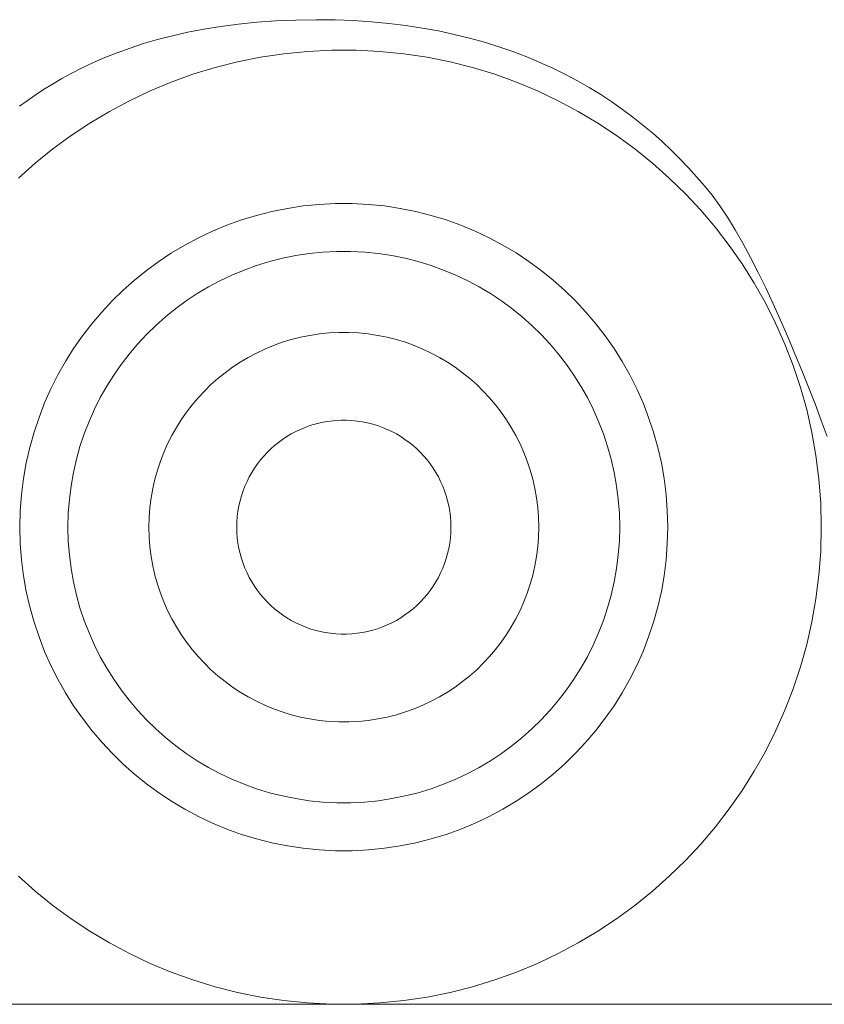
# Model space of a CAD drawing. Units: millimetres. Extents: x -3363 to 3464, y 1427 to 3397.
# Drawn here: x -1506 to -1501, y 1636 to 1642 of the extents above; entities that cross this region are included whole.
import ezdxf

# ---------------------------------------------------------------- set-up
doc = ezdxf.new("R2010")
doc.units = ezdxf.units.MM
doc.header["$LTSCALE"] = 0.2
doc.linetypes.add('JWW_DASHED1', pattern=[1.693333, 0.846667, -0.846667])
doc.layers.add('(KE)仕様', color=7, linetype='Continuous', lineweight=13)

msp = doc.modelspace()

# ---------------------------------------------------------------- linework, layer by layer
at = {"layer": '(KE)仕様', "color": 211, "linetype": 'Continuous', "lineweight": 9}
for p, q in [((-1504.9481, 1641.9053), (-1505.0446, 1641.8897)), ((-1504.8474, 1641.9185), (-1504.9481, 1641.9053)), ((-1504.7425, 1641.9291), (-1504.8474, 1641.9185)), ((-1504.6331, 1641.937), (-1504.7425, 1641.9291)), ((-1504.5192, 1641.9419), (-1504.6331, 1641.937)), ((-1504.4007, 1641.9437), (-1504.5192, 1641.9419)), ((-1504.2923, 1641.9425), (-1504.4007, 1641.9437)), ((-1504.1873, 1641.9385), (-1504.2923, 1641.9425)), ((-1504.085, 1641.9318), (-1504.1873, 1641.9385)), ((-1503.9852, 1641.9224), (-1504.085, 1641.9318)), ((-1503.8879, 1641.9104), (-1503.9852, 1641.9224)), ((-1503.7931, 1641.896), (-1503.8879, 1641.9104)), ((-1505.2254, 1641.8518), (-1505.31, 1641.83)), ((-1505.137, 1641.8718), (-1505.2254, 1641.8518)), ((-1505.0446, 1641.8897), (-1505.137, 1641.8718)), ((-1503.7008, 1641.8791), (-1503.7931, 1641.896)), ((-1503.6109, 1641.8598), (-1503.7008, 1641.8791)), ((-1503.5234, 1641.8383), (-1503.6109, 1641.8598)), ((-1505.3907, 1641.8064), (-1505.4677, 1641.7812)), ((-1505.31, 1641.83), (-1505.3907, 1641.8064)), ((-1503.4383, 1641.8146), (-1503.5234, 1641.8383)), ((-1503.3555, 1641.7888), (-1503.4383, 1641.8146)), ((-1505.5412, 1641.7546), (-1505.6111, 1641.7267)), ((-1505.4677, 1641.7812), (-1505.5412, 1641.7546)), ((-1504.5865, 1641.7487), (-1504.7203, 1641.7286)), ((-1504.4507, 1641.7623), (-1504.5865, 1641.7487)), ((-1504.3131, 1641.7692), (-1504.4507, 1641.7623)), ((-1504.1741, 1641.7692), (-1504.3131, 1641.7692)), ((-1504.0365, 1641.7623), (-1504.1741, 1641.7692)), ((-1503.9007, 1641.7487), (-1504.0365, 1641.7623)), ((-1503.7669, 1641.7286), (-1503.9007, 1641.7487)), ((-1503.275, 1641.7609), (-1503.3555, 1641.7888)), ((-1503.1967, 1641.731), (-1503.275, 1641.7609)), ((-1505.6777, 1641.6978), (-1505.741, 1641.668)), ((-1505.6111, 1641.7267), (-1505.6777, 1641.6978)), ((-1504.8518, 1641.7021), (-1504.981, 1641.6694)), ((-1504.7203, 1641.7286), (-1504.8518, 1641.7021)), ((-1503.6354, 1641.7021), (-1503.7669, 1641.7286)), ((-1503.5062, 1641.6694), (-1503.6354, 1641.7021)), ((-1503.1207, 1641.6992), (-1503.1967, 1641.731)), ((-1503.0468, 1641.6656), (-1503.1207, 1641.6992)), ((-1505.8011, 1641.6375), (-1505.8582, 1641.6063)), ((-1505.741, 1641.668), (-1505.8011, 1641.6375)), ((-1505.1077, 1641.6307), (-1505.2317, 1641.586)), ((-1504.981, 1641.6694), (-1505.1077, 1641.6307)), ((-1503.3795, 1641.6307), (-1503.5062, 1641.6694)), ((-1503.2555, 1641.586), (-1503.3795, 1641.6307)), ((-1502.9751, 1641.6302), (-1503.0468, 1641.6656)), ((-1502.9056, 1641.5932), (-1502.9751, 1641.6302)), ((-1505.9122, 1641.5748), (-1505.9634, 1641.5431)), ((-1505.8582, 1641.6063), (-1505.9122, 1641.5748)), ((-1505.2317, 1641.586), (-1505.3528, 1641.5357)), ((-1503.1344, 1641.5357), (-1503.2555, 1641.586)), ((-1502.8381, 1641.5545), (-1502.9056, 1641.5932)), ((-1506.0118, 1641.5113), (-1506.0575, 1641.4796)), ((-1505.9634, 1641.5431), (-1506.0118, 1641.5113)), ((-1505.3528, 1641.5357), (-1505.4709, 1641.4797)), ((-1503.0163, 1641.4797), (-1503.1344, 1641.5357)), ((-1502.7727, 1641.5143), (-1502.8381, 1641.5545)), ((-1502.7093, 1641.4726), (-1502.7727, 1641.5143)), ((-1506.0575, 1641.4796), (-1506.1006, 1641.4482)), ((-1505.4709, 1641.4797), (-1505.5858, 1641.4184)), ((-1502.9014, 1641.4184), (-1503.0163, 1641.4797)), ((-1502.6479, 1641.4296), (-1502.7093, 1641.4726)), ((-1505.5858, 1641.4184), (-1505.6974, 1641.3518)), ((-1502.7898, 1641.3518), (-1502.9014, 1641.4184)), ((-1502.5884, 1641.3852), (-1502.6479, 1641.4296)), ((-1505.6974, 1641.3518), (-1505.8055, 1641.2802)), ((-1502.6817, 1641.2802), (-1502.7898, 1641.3518)), ((-1502.5309, 1641.3396), (-1502.5884, 1641.3852)), ((-1502.4753, 1641.2928), (-1502.5309, 1641.3396)), ((-1502.4215, 1641.245), (-1502.4753, 1641.2928)), ((-1505.8055, 1641.2802), (-1505.9099, 1641.2037)), ((-1502.5773, 1641.2037), (-1502.6817, 1641.2802)), ((-1502.3695, 1641.1961), (-1502.4215, 1641.245)), ((-1505.9099, 1641.2037), (-1506.0104, 1641.1224)), ((-1502.4768, 1641.1224), (-1502.5773, 1641.2037)), ((-1502.3193, 1641.1463), (-1502.3695, 1641.1961)), ((-1506.0104, 1641.1224), (-1506.107, 1641.0366)), ((-1502.3802, 1641.0366), (-1502.4768, 1641.1224)), ((-1502.2709, 1641.0956), (-1502.3193, 1641.1463)), ((-1502.2242, 1641.0441), (-1502.2709, 1641.0956)), ((-1502.2878, 1640.9464), (-1502.3802, 1641.0366)), ((-1502.1792, 1640.9919), (-1502.2242, 1641.0441)), ((-1502.1997, 1640.8519), (-1502.2878, 1640.9464)), ((-1502.1355, 1640.938), (-1502.1792, 1640.9919)), ((-1504.2907, 1640.8902), (-1504.3841, 1640.8855)), ((-1504.1965, 1640.8902), (-1504.2907, 1640.8902)), ((-1504.1031, 1640.8855), (-1504.1965, 1640.8902)), ((-1502.0916, 1640.8779), (-1502.1355, 1640.938)), ((-1504.6562, 1640.8447), (-1504.7438, 1640.8225)), ((-1504.567, 1640.8626), (-1504.6562, 1640.8447)), ((-1504.4762, 1640.8763), (-1504.567, 1640.8626)), ((-1504.3841, 1640.8855), (-1504.4762, 1640.8763)), ((-1504.011, 1640.8763), (-1504.1031, 1640.8855)), ((-1503.9202, 1640.8626), (-1504.011, 1640.8763)), ((-1503.831, 1640.8447), (-1503.9202, 1640.8626)), ((-1503.7434, 1640.8225), (-1503.831, 1640.8447)), ((-1502.1162, 1640.7533), (-1502.1997, 1640.8519)), ((-1502.0475, 1640.8115), (-1502.0916, 1640.8779)), ((-1504.8298, 1640.7962), (-1504.9139, 1640.7659)), ((-1504.7438, 1640.8225), (-1504.8298, 1640.7962)), ((-1503.6574, 1640.7962), (-1503.7434, 1640.8225)), ((-1503.5733, 1640.7659), (-1503.6574, 1640.7962)), ((-1502.0034, 1640.7395), (-1502.0475, 1640.8115)), ((-1504.996, 1640.7317), (-1505.0762, 1640.6938)), ((-1504.9139, 1640.7659), (-1504.996, 1640.7317)), ((-1503.4912, 1640.7317), (-1503.5733, 1640.7659)), ((-1503.411, 1640.6938), (-1503.4912, 1640.7317)), ((-1502.0372, 1640.6508), (-1502.1162, 1640.7533)), ((-1501.9592, 1640.6624), (-1502.0034, 1640.7395)), ((-1505.0762, 1640.6938), (-1505.1541, 1640.6522)), ((-1503.3331, 1640.6522), (-1503.411, 1640.6938)), ((-1505.2298, 1640.6071), (-1505.3031, 1640.5585)), ((-1505.1541, 1640.6522), (-1505.2298, 1640.6071)), ((-1504.3633, 1640.6112), (-1504.4417, 1640.6034)), ((-1504.2837, 1640.6152), (-1504.3633, 1640.6112)), ((-1504.2035, 1640.6152), (-1504.2837, 1640.6152)), ((-1504.1239, 1640.6112), (-1504.2035, 1640.6152)), ((-1504.0455, 1640.6034), (-1504.1239, 1640.6112)), ((-1503.2574, 1640.6071), (-1503.3331, 1640.6522)), ((-1503.1841, 1640.5585), (-1503.2574, 1640.6071)), ((-1501.9632, 1640.5445), (-1502.0372, 1640.6508)), ((-1501.9152, 1640.5808), (-1501.9592, 1640.6624)), ((-1505.3031, 1640.5585), (-1505.3739, 1640.5066)), ((-1504.6697, 1640.5576), (-1504.7428, 1640.5352)), ((-1504.595, 1640.5765), (-1504.6697, 1640.5576)), ((-1504.519, 1640.5918), (-1504.595, 1640.5765)), ((-1504.4417, 1640.6034), (-1504.519, 1640.5918)), ((-1503.9682, 1640.5918), (-1504.0455, 1640.6034)), ((-1503.8922, 1640.5765), (-1503.9682, 1640.5918)), ((-1503.8175, 1640.5576), (-1503.8922, 1640.5765)), ((-1503.7444, 1640.5352), (-1503.8175, 1640.5576)), ((-1503.1133, 1640.5066), (-1503.1841, 1640.5585)), ((-1501.8715, 1640.4954), (-1501.9152, 1640.5808)), ((-1505.3739, 1640.5066), (-1505.4422, 1640.4514)), ((-1504.8145, 1640.5094), (-1504.8844, 1640.4803)), ((-1504.7428, 1640.5352), (-1504.8145, 1640.5094)), ((-1503.6727, 1640.5094), (-1503.7444, 1640.5352)), ((-1503.6027, 1640.4803), (-1503.6727, 1640.5094)), ((-1503.045, 1640.4514), (-1503.1133, 1640.5066)), ((-1501.894, 1640.4347), (-1501.9632, 1640.5445)), ((-1501.8282, 1640.4066), (-1501.8715, 1640.4954)), ((-1505.4422, 1640.4514), (-1505.5077, 1640.3932)), ((-1504.9527, 1640.448), (-1505.0191, 1640.4125)), ((-1504.8844, 1640.4803), (-1504.9527, 1640.448)), ((-1503.5345, 1640.448), (-1503.6027, 1640.4803)), ((-1503.4681, 1640.4125), (-1503.5345, 1640.448)), ((-1502.9795, 1640.3932), (-1503.045, 1640.4514)), ((-1505.5077, 1640.3932), (-1505.5703, 1640.332)), ((-1505.0191, 1640.4125), (-1505.0836, 1640.3741)), ((-1503.4036, 1640.3741), (-1503.4681, 1640.4125)), ((-1502.9169, 1640.332), (-1502.9795, 1640.3932)), ((-1501.8301, 1640.3214), (-1501.894, 1640.4347)), ((-1501.7853, 1640.3151), (-1501.8282, 1640.4066)), ((-1505.5703, 1640.332), (-1505.6301, 1640.2679)), ((-1505.146, 1640.3327), (-1505.2063, 1640.2885)), ((-1505.0836, 1640.3741), (-1505.146, 1640.3327)), ((-1503.3412, 1640.3327), (-1503.4036, 1640.3741)), ((-1503.2809, 1640.2885), (-1503.3412, 1640.3327)), ((-1502.8571, 1640.2679), (-1502.9169, 1640.332)), ((-1505.2063, 1640.2885), (-1505.2644, 1640.2416)), ((-1503.2228, 1640.2416), (-1503.2809, 1640.2885)), ((-1501.7714, 1640.2049), (-1501.8301, 1640.3214)), ((-1501.7431, 1640.2215), (-1501.7853, 1640.3151)), ((-1505.6301, 1640.2679), (-1505.6868, 1640.201)), ((-1505.2644, 1640.2416), (-1505.3202, 1640.192)), ((-1503.167, 1640.192), (-1503.2228, 1640.2416)), ((-1502.8004, 1640.201), (-1502.8571, 1640.2679)), ((-1501.7017, 1640.1263), (-1501.7431, 1640.2215)), ((-1505.6868, 1640.201), (-1505.7403, 1640.1315)), ((-1505.3202, 1640.192), (-1505.3736, 1640.1398)), ((-1503.1136, 1640.1398), (-1503.167, 1640.192)), ((-1502.7469, 1640.1315), (-1502.8004, 1640.201)), ((-1501.7183, 1640.0852), (-1501.7714, 1640.2049)), ((-1505.7403, 1640.1315), (-1505.7906, 1640.0594)), ((-1505.3736, 1640.1398), (-1505.4245, 1640.0852)), ((-1503.0627, 1640.0852), (-1503.1136, 1640.1398)), ((-1502.6966, 1640.0594), (-1502.7469, 1640.1315)), ((-1501.6611, 1640.0302), (-1501.7017, 1640.1263)), ((-1505.7906, 1640.0594), (-1505.8374, 1639.9849)), ((-1505.4245, 1640.0852), (-1505.4727, 1640.0283)), ((-1503.0145, 1640.0283), (-1503.0627, 1640.0852)), ((-1502.6498, 1639.9849), (-1502.6966, 1640.0594)), ((-1501.6708, 1639.9627), (-1501.7183, 1640.0852)), ((-1505.4727, 1640.0283), (-1505.5183, 1639.969)), ((-1502.9689, 1639.969), (-1503.0145, 1640.0283)), ((-1501.6215, 1639.9337), (-1501.6611, 1640.0302)), ((-1505.8374, 1639.9849), (-1505.8808, 1639.908)), ((-1505.5183, 1639.969), (-1505.5611, 1639.9077)), ((-1502.9261, 1639.9077), (-1502.9689, 1639.969)), ((-1502.6064, 1639.908), (-1502.6498, 1639.9849)), ((-1501.629, 1639.8373), (-1501.6708, 1639.9627)), ((-1501.583, 1639.8374), (-1501.6215, 1639.9337)), ((-1505.8808, 1639.908), (-1505.9206, 1639.829)), ((-1505.5611, 1639.9077), (-1505.6011, 1639.8442)), ((-1502.8861, 1639.8442), (-1502.9261, 1639.9077)), ((-1502.5666, 1639.829), (-1502.6064, 1639.908)), ((-1505.9206, 1639.829), (-1505.9567, 1639.7478)), ((-1505.6011, 1639.8442), (-1505.638, 1639.7787)), ((-1502.8492, 1639.7787), (-1502.8861, 1639.8442)), ((-1502.5305, 1639.7478), (-1502.5666, 1639.829)), ((-1501.5933, 1639.7094), (-1501.629, 1639.8373)), ((-1501.5458, 1639.7419), (-1501.583, 1639.8374)), ((-1505.638, 1639.7787), (-1505.6719, 1639.7114)), ((-1502.8153, 1639.7114), (-1502.8492, 1639.7787)), ((-1505.9567, 1639.7478), (-1505.9889, 1639.6647)), ((-1505.6719, 1639.7114), (-1505.7026, 1639.6423)), ((-1502.7846, 1639.6423), (-1502.8153, 1639.7114)), ((-1502.4983, 1639.6647), (-1502.5305, 1639.7478)), ((-1501.5637, 1639.579), (-1501.5933, 1639.7094)), ((-1501.5099, 1639.6477), (-1501.5458, 1639.7419)), ((-1505.9889, 1639.6647), (-1506.0172, 1639.5796)), ((-1504.2592, 1639.649), (-1504.29, 1639.6474)), ((-1504.228, 1639.649), (-1504.2592, 1639.649)), ((-1504.1972, 1639.6474), (-1504.228, 1639.649)), ((-1502.47, 1639.5796), (-1502.4983, 1639.6647)), ((-1501.4756, 1639.5556), (-1501.5099, 1639.6477)), ((-1505.7026, 1639.6423), (-1505.7301, 1639.5715)), ((-1504.4923, 1639.5966), (-1504.5188, 1639.5841)), ((-1504.4651, 1639.6079), (-1504.4923, 1639.5966)), ((-1504.4373, 1639.6179), (-1504.4651, 1639.6079)), ((-1504.4089, 1639.6266), (-1504.4373, 1639.6179)), ((-1504.38, 1639.6339), (-1504.4089, 1639.6266)), ((-1504.3505, 1639.6399), (-1504.38, 1639.6339)), ((-1504.3205, 1639.6444), (-1504.3505, 1639.6399)), ((-1504.29, 1639.6474), (-1504.3205, 1639.6444)), ((-1504.1667, 1639.6444), (-1504.1972, 1639.6474)), ((-1504.1367, 1639.6399), (-1504.1667, 1639.6444)), ((-1504.1072, 1639.6339), (-1504.1367, 1639.6399)), ((-1504.0783, 1639.6266), (-1504.1072, 1639.6339)), ((-1504.0499, 1639.6179), (-1504.0783, 1639.6266)), ((-1504.0221, 1639.6079), (-1504.0499, 1639.6179)), ((-1503.9949, 1639.5966), (-1504.0221, 1639.6079)), ((-1503.9684, 1639.5841), (-1503.9949, 1639.5966)), ((-1502.7571, 1639.5715), (-1502.7846, 1639.6423)), ((-1506.0172, 1639.5796), (-1506.0415, 1639.4929)), ((-1505.7301, 1639.5715), (-1505.7542, 1639.4991)), ((-1504.5938, 1639.5393), (-1504.6172, 1639.5222)), ((-1504.5695, 1639.5554), (-1504.5938, 1639.5393)), ((-1504.5445, 1639.5703), (-1504.5695, 1639.5554)), ((-1504.5188, 1639.5841), (-1504.5445, 1639.5703)), ((-1503.9427, 1639.5703), (-1503.9684, 1639.5841)), ((-1503.9176, 1639.5554), (-1503.9427, 1639.5703)), ((-1503.8934, 1639.5393), (-1503.9176, 1639.5554)), ((-1503.87, 1639.5222), (-1503.8934, 1639.5393)), ((-1502.733, 1639.4991), (-1502.7571, 1639.5715)), ((-1502.4457, 1639.4929), (-1502.47, 1639.5796)), ((-1501.5403, 1639.4463), (-1501.5637, 1639.579)), ((-1506.0415, 1639.4929), (-1506.0616, 1639.4044)), ((-1505.7542, 1639.4991), (-1505.7748, 1639.4251)), ((-1504.6614, 1639.4847), (-1504.6821, 1639.4645)), ((-1504.6397, 1639.504), (-1504.6614, 1639.4847)), ((-1504.6172, 1639.5222), (-1504.6397, 1639.504)), ((-1503.8475, 1639.504), (-1503.87, 1639.5222)), ((-1503.8258, 1639.4847), (-1503.8475, 1639.504)), ((-1503.8051, 1639.4645), (-1503.8258, 1639.4847)), ((-1502.7124, 1639.4251), (-1502.733, 1639.4991)), ((-1502.4256, 1639.4044), (-1502.4457, 1639.4929)), ((-1505.7748, 1639.4251), (-1505.792, 1639.3498)), ((-1504.7018, 1639.4433), (-1504.7206, 1639.4212)), ((-1504.6821, 1639.4645), (-1504.7018, 1639.4433)), ((-1503.7854, 1639.4433), (-1503.8051, 1639.4645)), ((-1503.7666, 1639.4212), (-1503.7854, 1639.4433)), ((-1502.6952, 1639.3498), (-1502.7124, 1639.4251)), ((-1501.5235, 1639.3115), (-1501.5403, 1639.4463)), ((-1506.0616, 1639.4044), (-1506.0774, 1639.3144)), ((-1504.7549, 1639.3744), (-1504.7704, 1639.3498)), ((-1504.7383, 1639.3982), (-1504.7549, 1639.3744)), ((-1504.7206, 1639.4212), (-1504.7383, 1639.3982)), ((-1503.7489, 1639.3982), (-1503.7666, 1639.4212)), ((-1503.7323, 1639.3744), (-1503.7489, 1639.3982)), ((-1503.7168, 1639.3498), (-1503.7323, 1639.3744)), ((-1502.4098, 1639.3144), (-1502.4256, 1639.4044)), ((-1506.0774, 1639.3144), (-1506.0888, 1639.223)), ((-1505.792, 1639.3498), (-1505.8054, 1639.2731)), ((-1504.7847, 1639.3244), (-1504.7979, 1639.2982)), ((-1504.7704, 1639.3498), (-1504.7847, 1639.3244)), ((-1503.7025, 1639.3244), (-1503.7168, 1639.3498)), ((-1503.6893, 1639.2982), (-1503.7025, 1639.3244)), ((-1502.6818, 1639.2731), (-1502.6952, 1639.3498)), ((-1502.3984, 1639.223), (-1502.4098, 1639.3144)), ((-1501.5132, 1639.1748), (-1501.5235, 1639.3115)), ((-1505.8054, 1639.2731), (-1505.8152, 1639.1953)), ((-1504.8098, 1639.2714), (-1504.8204, 1639.2439)), ((-1504.7979, 1639.2982), (-1504.8098, 1639.2714)), ((-1503.6774, 1639.2714), (-1503.6893, 1639.2982)), ((-1503.6668, 1639.2439), (-1503.6774, 1639.2714)), ((-1502.672, 1639.1953), (-1502.6818, 1639.2731)), ((-1506.0888, 1639.223), (-1506.0958, 1639.1302)), ((-1504.8298, 1639.2158), (-1504.8378, 1639.1871)), ((-1504.8204, 1639.2439), (-1504.8298, 1639.2158)), ((-1503.6574, 1639.2158), (-1503.6668, 1639.2439)), ((-1503.6494, 1639.1871), (-1503.6574, 1639.2158)), ((-1502.3914, 1639.1302), (-1502.3984, 1639.223)), ((-1505.8152, 1639.1953), (-1505.8211, 1639.1163)), ((-1504.8445, 1639.1579), (-1504.8497, 1639.1282)), ((-1504.8378, 1639.1871), (-1504.8445, 1639.1579)), ((-1503.6427, 1639.1579), (-1503.6494, 1639.1871)), ((-1503.6375, 1639.1282), (-1503.6427, 1639.1579)), ((-1502.6661, 1639.1163), (-1502.672, 1639.1953)), ((-1501.5098, 1639.0362), (-1501.5132, 1639.1748)), ((-1506.0958, 1639.1302), (-1506.0981, 1639.0362)), ((-1505.8211, 1639.1163), (-1505.8231, 1639.0362)), ((-1504.8535, 1639.0979), (-1504.8558, 1639.0673)), ((-1504.8497, 1639.1282), (-1504.8535, 1639.0979)), ((-1503.6337, 1639.0979), (-1503.6375, 1639.1282)), ((-1503.6314, 1639.0673), (-1503.6337, 1639.0979)), ((-1502.6641, 1639.0362), (-1502.6661, 1639.1163)), ((-1502.3891, 1639.0362), (-1502.3914, 1639.1302)), ((-1506.0981, 1639.0362), (-1506.0958, 1638.9422)), ((-1505.8231, 1639.0362), (-1505.8211, 1638.9562)), ((-1504.8558, 1639.0673), (-1504.8565, 1639.0362)), ((-1504.8565, 1639.0362), (-1504.8558, 1639.0052)), ((-1503.6307, 1639.0362), (-1503.6314, 1639.0673)), ((-1503.6314, 1639.0052), (-1503.6307, 1639.0362)), ((-1502.6661, 1638.9562), (-1502.6641, 1639.0362)), ((-1502.3914, 1638.9422), (-1502.3891, 1639.0362)), ((-1501.5132, 1638.8977), (-1501.5098, 1639.0362)), ((-1504.8558, 1639.0052), (-1504.8535, 1638.9745)), ((-1504.8535, 1638.9745), (-1504.8497, 1638.9443)), ((-1503.6375, 1638.9443), (-1503.6337, 1638.9745)), ((-1503.6337, 1638.9745), (-1503.6314, 1639.0052)), ((-1506.0958, 1638.9422), (-1506.0888, 1638.8495)), ((-1505.8211, 1638.9562), (-1505.8152, 1638.8772)), ((-1504.8497, 1638.9443), (-1504.8445, 1638.9145)), ((-1504.8445, 1638.9145), (-1504.8378, 1638.8853)), ((-1503.6494, 1638.8853), (-1503.6427, 1638.9145)), ((-1503.6427, 1638.9145), (-1503.6375, 1638.9443)), ((-1502.672, 1638.8772), (-1502.6661, 1638.9562)), ((-1502.3984, 1638.8495), (-1502.3914, 1638.9422)), ((-1505.8152, 1638.8772), (-1505.8054, 1638.7993)), ((-1504.8378, 1638.8853), (-1504.8298, 1638.8566)), ((-1503.6574, 1638.8566), (-1503.6494, 1638.8853)), ((-1502.6818, 1638.7993), (-1502.672, 1638.8772)), ((-1501.5235, 1638.7609), (-1501.5132, 1638.8977)), ((-1506.0888, 1638.8495), (-1506.0774, 1638.758)), ((-1504.8298, 1638.8566), (-1504.8204, 1638.8285)), ((-1504.8204, 1638.8285), (-1504.8098, 1638.801)), ((-1503.6774, 1638.801), (-1503.6668, 1638.8285)), ((-1503.6668, 1638.8285), (-1503.6574, 1638.8566)), ((-1502.4098, 1638.758), (-1502.3984, 1638.8495)), ((-1506.0774, 1638.758), (-1506.0616, 1638.668)), ((-1505.8054, 1638.7993), (-1505.792, 1638.7226)), ((-1504.8098, 1638.801), (-1504.7979, 1638.7742)), ((-1504.7979, 1638.7742), (-1504.7847, 1638.7481)), ((-1504.7847, 1638.7481), (-1504.7704, 1638.7227)), ((-1503.7168, 1638.7227), (-1503.7025, 1638.7481)), ((-1503.7025, 1638.7481), (-1503.6893, 1638.7742)), ((-1503.6893, 1638.7742), (-1503.6774, 1638.801)), ((-1502.6952, 1638.7226), (-1502.6818, 1638.7993)), ((-1502.4256, 1638.668), (-1502.4098, 1638.758)), ((-1501.5403, 1638.6262), (-1501.5235, 1638.7609)), ((-1505.792, 1638.7226), (-1505.7748, 1638.6473)), ((-1504.7704, 1638.7227), (-1504.7549, 1638.6981)), ((-1504.7549, 1638.6981), (-1504.7383, 1638.6742)), ((-1503.7489, 1638.6742), (-1503.7323, 1638.6981)), ((-1503.7323, 1638.6981), (-1503.7168, 1638.7227)), ((-1502.7124, 1638.6473), (-1502.6952, 1638.7226)), ((-1506.0616, 1638.668), (-1506.0415, 1638.5796)), ((-1505.7748, 1638.6473), (-1505.7542, 1638.5734)), ((-1504.7383, 1638.6742), (-1504.7206, 1638.6512)), ((-1504.7206, 1638.6512), (-1504.7018, 1638.6291)), ((-1503.7854, 1638.6291), (-1503.7666, 1638.6512)), ((-1503.7666, 1638.6512), (-1503.7489, 1638.6742)), ((-1502.733, 1638.5734), (-1502.7124, 1638.6473)), ((-1502.4457, 1638.5796), (-1502.4256, 1638.668)), ((-1506.0415, 1638.5796), (-1506.0172, 1638.4928)), ((-1504.7018, 1638.6291), (-1504.6821, 1638.608)), ((-1504.6821, 1638.608), (-1504.6614, 1638.5877)), ((-1504.6614, 1638.5877), (-1504.6397, 1638.5685)), ((-1503.8475, 1638.5685), (-1503.8258, 1638.5877)), ((-1503.8258, 1638.5877), (-1503.8051, 1638.608)), ((-1503.8051, 1638.608), (-1503.7854, 1638.6291)), ((-1502.47, 1638.4928), (-1502.4457, 1638.5796)), ((-1501.5637, 1638.4935), (-1501.5403, 1638.6262)), ((-1505.7542, 1638.5734), (-1505.7301, 1638.501)), ((-1504.6397, 1638.5685), (-1504.6172, 1638.5503)), ((-1504.6172, 1638.5503), (-1504.5938, 1638.5331)), ((-1504.5938, 1638.5331), (-1504.5695, 1638.517)), ((-1503.9176, 1638.517), (-1503.8934, 1638.5331)), ((-1503.8934, 1638.5331), (-1503.87, 1638.5503)), ((-1503.87, 1638.5503), (-1503.8475, 1638.5685)), ((-1502.7571, 1638.501), (-1502.733, 1638.5734)), ((-1506.0172, 1638.4928), (-1505.9889, 1638.4078)), ((-1505.7301, 1638.501), (-1505.7026, 1638.4301)), ((-1504.5695, 1638.517), (-1504.5445, 1638.5021)), ((-1504.5445, 1638.5021), (-1504.5188, 1638.4884)), ((-1504.5188, 1638.4884), (-1504.4923, 1638.4758)), ((-1504.4923, 1638.4758), (-1504.4651, 1638.4645)), ((-1504.4651, 1638.4645), (-1504.4373, 1638.4545)), ((-1504.0499, 1638.4545), (-1504.0221, 1638.4645)), ((-1504.0221, 1638.4645), (-1503.9949, 1638.4758)), ((-1503.9949, 1638.4758), (-1503.9684, 1638.4884)), ((-1503.9684, 1638.4884), (-1503.9427, 1638.5021)), ((-1503.9427, 1638.5021), (-1503.9176, 1638.517)), ((-1502.7846, 1638.4301), (-1502.7571, 1638.501)), ((-1502.4983, 1638.4078), (-1502.47, 1638.4928)), ((-1501.5933, 1638.3631), (-1501.5637, 1638.4935)), ((-1505.9889, 1638.4078), (-1505.9567, 1638.3246)), ((-1505.7026, 1638.4301), (-1505.6719, 1638.361)), ((-1504.4373, 1638.4545), (-1504.4089, 1638.4458)), ((-1504.4089, 1638.4458), (-1504.38, 1638.4385)), ((-1504.38, 1638.4385), (-1504.3505, 1638.4326)), ((-1504.3505, 1638.4326), (-1504.3205, 1638.4281)), ((-1504.3205, 1638.4281), (-1504.29, 1638.425)), ((-1504.29, 1638.425), (-1504.2592, 1638.4235)), ((-1504.2592, 1638.4235), (-1504.228, 1638.4235)), ((-1504.228, 1638.4235), (-1504.1972, 1638.425)), ((-1504.1972, 1638.425), (-1504.1667, 1638.4281)), ((-1504.1667, 1638.4281), (-1504.1367, 1638.4326)), ((-1504.1367, 1638.4326), (-1504.1072, 1638.4385)), ((-1504.1072, 1638.4385), (-1504.0783, 1638.4458)), ((-1504.0783, 1638.4458), (-1504.0499, 1638.4545)), ((-1502.8153, 1638.361), (-1502.7846, 1638.4301)), ((-1502.5305, 1638.3246), (-1502.4983, 1638.4078)), ((-1505.6719, 1638.361), (-1505.638, 1638.2937)), ((-1502.8492, 1638.2937), (-1502.8153, 1638.361)), ((-1501.629, 1638.2351), (-1501.5933, 1638.3631)), ((-1505.9567, 1638.3246), (-1505.9206, 1638.2435)), ((-1505.638, 1638.2937), (-1505.6011, 1638.2283)), ((-1502.8861, 1638.2283), (-1502.8492, 1638.2937)), ((-1502.5666, 1638.2435), (-1502.5305, 1638.3246)), ((-1505.9206, 1638.2435), (-1505.8808, 1638.1644)), ((-1502.6064, 1638.1644), (-1502.5666, 1638.2435)), ((-1505.6011, 1638.2283), (-1505.5611, 1638.1648)), ((-1502.9261, 1638.1648), (-1502.8861, 1638.2283)), ((-1501.6708, 1638.1098), (-1501.629, 1638.2351)), ((-1505.8808, 1638.1644), (-1505.8374, 1638.0876)), ((-1505.5611, 1638.1648), (-1505.5183, 1638.1034)), ((-1502.9689, 1638.1034), (-1502.9261, 1638.1648)), ((-1502.6498, 1638.0876), (-1502.6064, 1638.1644)), ((-1505.8374, 1638.0876), (-1505.7906, 1638.013)), ((-1505.5183, 1638.1034), (-1505.4727, 1638.0442)), ((-1503.0145, 1638.0442), (-1502.9689, 1638.1034)), ((-1502.6966, 1638.013), (-1502.6498, 1638.0876)), ((-1501.7183, 1637.9872), (-1501.6708, 1638.1098)), ((-1505.7906, 1638.013), (-1505.7403, 1637.941)), ((-1505.4727, 1638.0442), (-1505.4245, 1637.9872)), ((-1503.0627, 1637.9872), (-1503.0145, 1638.0442)), ((-1502.7469, 1637.941), (-1502.6966, 1638.013)), ((-1505.4245, 1637.9872), (-1505.3736, 1637.9326)), ((-1503.1136, 1637.9326), (-1503.0627, 1637.9872)), ((-1501.7714, 1637.8676), (-1501.7183, 1637.9872)), ((-1505.7403, 1637.941), (-1505.6868, 1637.8714)), ((-1505.3736, 1637.9326), (-1505.3202, 1637.8805)), ((-1503.167, 1637.8805), (-1503.1136, 1637.9326)), ((-1502.8004, 1637.8714), (-1502.7469, 1637.941)), ((-1505.6868, 1637.8714), (-1505.6301, 1637.8046)), ((-1505.3202, 1637.8805), (-1505.2644, 1637.8309)), ((-1503.2228, 1637.8309), (-1503.167, 1637.8805)), ((-1502.8571, 1637.8046), (-1502.8004, 1637.8714)), ((-1501.8301, 1637.751), (-1501.7714, 1637.8676)), ((-1505.6301, 1637.8046), (-1505.5703, 1637.7405)), ((-1505.2644, 1637.8309), (-1505.2063, 1637.7839)), ((-1503.2809, 1637.7839), (-1503.2228, 1637.8309)), ((-1502.9169, 1637.7405), (-1502.8571, 1637.8046)), ((-1505.5703, 1637.7405), (-1505.5077, 1637.6792)), ((-1505.2063, 1637.7839), (-1505.146, 1637.7397)), ((-1505.146, 1637.7397), (-1505.0836, 1637.6983)), ((-1503.4036, 1637.6983), (-1503.3412, 1637.7397)), ((-1503.3412, 1637.7397), (-1503.2809, 1637.7839)), ((-1502.9795, 1637.6792), (-1502.9169, 1637.7405)), ((-1501.894, 1637.6378), (-1501.8301, 1637.751)), ((-1505.5077, 1637.6792), (-1505.4422, 1637.621)), ((-1505.0836, 1637.6983), (-1505.0191, 1637.6599)), ((-1503.4681, 1637.6599), (-1503.4036, 1637.6983)), ((-1503.045, 1637.621), (-1502.9795, 1637.6792)), ((-1505.4422, 1637.621), (-1505.3739, 1637.5659)), ((-1505.0191, 1637.6599), (-1504.9527, 1637.6245)), ((-1504.9527, 1637.6245), (-1504.8844, 1637.5922)), ((-1503.6027, 1637.5922), (-1503.5345, 1637.6245)), ((-1503.5345, 1637.6245), (-1503.4681, 1637.6599)), ((-1503.1133, 1637.5659), (-1503.045, 1637.621)), ((-1501.9632, 1637.5279), (-1501.894, 1637.6378)), ((-1505.3739, 1637.5659), (-1505.3031, 1637.514)), ((-1504.8844, 1637.5922), (-1504.8145, 1637.5631)), ((-1504.8145, 1637.5631), (-1504.7428, 1637.5373)), ((-1503.7444, 1637.5373), (-1503.6727, 1637.5631)), ((-1503.6727, 1637.5631), (-1503.6027, 1637.5922)), ((-1503.1841, 1637.514), (-1503.1133, 1637.5659)), ((-1505.3031, 1637.514), (-1505.2298, 1637.4654)), ((-1504.7428, 1637.5373), (-1504.6697, 1637.5149)), ((-1504.6697, 1637.5149), (-1504.595, 1637.496)), ((-1503.8922, 1637.496), (-1503.8175, 1637.5149)), ((-1503.8175, 1637.5149), (-1503.7444, 1637.5373)), ((-1503.2574, 1637.4654), (-1503.1841, 1637.514)), ((-1502.0372, 1637.4217), (-1501.9632, 1637.5279)), ((-1505.2298, 1637.4654), (-1505.1541, 1637.4202)), ((-1504.595, 1637.496), (-1504.519, 1637.4807)), ((-1504.519, 1637.4807), (-1504.4417, 1637.469)), ((-1504.4417, 1637.469), (-1504.3633, 1637.4612)), ((-1504.3633, 1637.4612), (-1504.2837, 1637.4572)), ((-1504.2837, 1637.4572), (-1504.2035, 1637.4572)), ((-1504.2035, 1637.4572), (-1504.1239, 1637.4612)), ((-1504.1239, 1637.4612), (-1504.0455, 1637.469)), ((-1504.0455, 1637.469), (-1503.9682, 1637.4807)), ((-1503.9682, 1637.4807), (-1503.8922, 1637.496)), ((-1503.3331, 1637.4202), (-1503.2574, 1637.4654)), ((-1505.1541, 1637.4202), (-1505.0762, 1637.3786)), ((-1503.411, 1637.3786), (-1503.3331, 1637.4202)), ((-1502.1162, 1637.3192), (-1502.0372, 1637.4217)), ((-1505.0762, 1637.3786), (-1504.996, 1637.3407)), ((-1504.996, 1637.3407), (-1504.9139, 1637.3065)), ((-1503.5733, 1637.3065), (-1503.4912, 1637.3407)), ((-1503.4912, 1637.3407), (-1503.411, 1637.3786)), ((-1504.9139, 1637.3065), (-1504.8298, 1637.2762)), ((-1503.6574, 1637.2762), (-1503.5733, 1637.3065)), ((-1502.1997, 1637.2206), (-1502.1162, 1637.3192)), ((-1504.8298, 1637.2762), (-1504.7438, 1637.25)), ((-1504.7438, 1637.25), (-1504.6562, 1637.2278)), ((-1504.6562, 1637.2278), (-1504.567, 1637.2098)), ((-1503.9202, 1637.2098), (-1503.831, 1637.2278)), ((-1503.831, 1637.2278), (-1503.7434, 1637.25)), ((-1503.7434, 1637.25), (-1503.6574, 1637.2762)), ((-1504.567, 1637.2098), (-1504.4762, 1637.1962)), ((-1504.4762, 1637.1962), (-1504.3841, 1637.1869)), ((-1504.3841, 1637.1869), (-1504.2907, 1637.1823)), ((-1504.2907, 1637.1823), (-1504.1965, 1637.1823)), ((-1504.1965, 1637.1823), (-1504.1031, 1637.1869)), ((-1504.1031, 1637.1869), (-1504.011, 1637.1962)), ((-1504.011, 1637.1962), (-1503.9202, 1637.2098)), ((-1502.2878, 1637.1261), (-1502.1997, 1637.2206)), ((-1502.3802, 1637.0358), (-1502.2878, 1637.1261)), ((-1506.107, 1637.0358), (-1506.0104, 1636.95)), ((-1502.4768, 1636.95), (-1502.3802, 1637.0358)), ((-1506.0104, 1636.95), (-1505.9099, 1636.8687)), ((-1502.5773, 1636.8687), (-1502.4768, 1636.95)), ((-1505.9099, 1636.8687), (-1505.8055, 1636.7922)), ((-1502.6817, 1636.7922), (-1502.5773, 1636.8687)), ((-1505.8055, 1636.7922), (-1505.6974, 1636.7206)), ((-1502.7898, 1636.7206), (-1502.6817, 1636.7922)), ((-1505.6974, 1636.7206), (-1505.5858, 1636.654)), ((-1502.9014, 1636.654), (-1502.7898, 1636.7206)), ((-1505.5858, 1636.654), (-1505.4709, 1636.5927)), ((-1503.0163, 1636.5927), (-1502.9014, 1636.654)), ((-1505.4709, 1636.5927), (-1505.3528, 1636.5368)), ((-1503.1344, 1636.5368), (-1503.0163, 1636.5927)), ((-1505.3528, 1636.5368), (-1505.2317, 1636.4864)), ((-1503.2555, 1636.4864), (-1503.1344, 1636.5368)), ((-1505.2317, 1636.4864), (-1505.1077, 1636.4418)), ((-1505.1077, 1636.4418), (-1504.981, 1636.403)), ((-1503.5062, 1636.403), (-1503.3795, 1636.4418)), ((-1503.3795, 1636.4418), (-1503.2555, 1636.4864)), ((-1504.981, 1636.403), (-1504.8518, 1636.3703)), ((-1503.6354, 1636.3703), (-1503.5062, 1636.403)), ((-1504.8518, 1636.3703), (-1504.7203, 1636.3438)), ((-1504.7203, 1636.3438), (-1504.5865, 1636.3237)), ((-1504.5865, 1636.3237), (-1504.4507, 1636.3101)), ((-1504.0365, 1636.3101), (-1503.9007, 1636.3237)), ((-1503.9007, 1636.3237), (-1503.7669, 1636.3438)), ((-1503.7669, 1636.3438), (-1503.6354, 1636.3703)), ((-1515.8884, 1636.3024), (-1475.3207, 1636.3024)), ((-1504.4507, 1636.3101), (-1504.3131, 1636.3033)), ((-1504.3131, 1636.3033), (-1504.1741, 1636.3033)), ((-1504.1741, 1636.3033), (-1504.0365, 1636.3101))]:
    msp.add_line(p, q, dxfattribs=at)
at = {"layer": '(KE)仕様', "color": 211, "linetype": 'JWW_DASHED1', "lineweight": 18}
for p, q in [((-1504.5446, 1640.111), (-1504.5963, 1640.0952)), ((-1504.4919, 1640.1244), (-1504.5446, 1640.111)), ((-1504.4382, 1640.1352), (-1504.4919, 1640.1244)), ((-1504.3836, 1640.1434), (-1504.4382, 1640.1352)), ((-1504.3281, 1640.1489), (-1504.3836, 1640.1434)), ((-1504.272, 1640.1517), (-1504.3281, 1640.1489)), ((-1504.2152, 1640.1517), (-1504.272, 1640.1517)), ((-1504.1591, 1640.1489), (-1504.2152, 1640.1517)), ((-1504.1036, 1640.1434), (-1504.1591, 1640.1489)), ((-1504.049, 1640.1352), (-1504.1036, 1640.1434)), ((-1503.9953, 1640.1244), (-1504.049, 1640.1352)), ((-1503.9426, 1640.111), (-1503.9953, 1640.1244)), ((-1503.8909, 1640.0952), (-1503.9426, 1640.111)), ((-1504.6963, 1640.0564), (-1504.7445, 1640.0336)), ((-1504.6469, 1640.077), (-1504.6963, 1640.0564)), ((-1504.5963, 1640.0952), (-1504.6469, 1640.077)), ((-1503.8403, 1640.077), (-1503.8909, 1640.0952)), ((-1503.7909, 1640.0564), (-1503.8403, 1640.077)), ((-1503.7426, 1640.0336), (-1503.7909, 1640.0564)), ((-1504.7915, 1640.0085), (-1504.837, 1639.9814)), ((-1504.7445, 1640.0336), (-1504.7915, 1640.0085)), ((-1503.6957, 1640.0085), (-1503.7426, 1640.0336)), ((-1503.6502, 1639.9814), (-1503.6957, 1640.0085)), ((-1504.8811, 1639.9522), (-1504.9237, 1639.9209)), ((-1504.837, 1639.9814), (-1504.8811, 1639.9522)), ((-1503.6061, 1639.9522), (-1503.6502, 1639.9814)), ((-1503.5635, 1639.9209), (-1503.6061, 1639.9522)), ((-1504.9648, 1639.8877), (-1505.0042, 1639.8527)), ((-1504.9237, 1639.9209), (-1504.9648, 1639.8877)), ((-1503.5224, 1639.8877), (-1503.5635, 1639.9209)), ((-1503.483, 1639.8527), (-1503.5224, 1639.8877)), ((-1505.0042, 1639.8527), (-1505.0419, 1639.8159)), ((-1503.4453, 1639.8159), (-1503.483, 1639.8527)), ((-1505.0778, 1639.7773), (-1505.1119, 1639.7371)), ((-1505.0419, 1639.8159), (-1505.0778, 1639.7773)), ((-1503.4094, 1639.7773), (-1503.4453, 1639.8159)), ((-1503.3752, 1639.7371), (-1503.4094, 1639.7773)), ((-1505.1119, 1639.7371), (-1505.1442, 1639.6952)), ((-1503.343, 1639.6952), (-1503.3752, 1639.7371)), ((-1505.1744, 1639.6519), (-1505.2026, 1639.607)), ((-1505.1442, 1639.6952), (-1505.1744, 1639.6519)), ((-1503.3128, 1639.6519), (-1503.343, 1639.6952)), ((-1503.2846, 1639.607), (-1503.3128, 1639.6519)), ((-1505.2026, 1639.607), (-1505.2287, 1639.5608)), ((-1503.2585, 1639.5608), (-1503.2846, 1639.607)), ((-1505.2287, 1639.5608), (-1505.2526, 1639.5132)), ((-1503.2345, 1639.5132), (-1503.2585, 1639.5608)), ((-1505.2526, 1639.5132), (-1505.2743, 1639.4644)), ((-1503.2128, 1639.4644), (-1503.2345, 1639.5132)), ((-1505.2743, 1639.4644), (-1505.2937, 1639.4144)), ((-1503.1934, 1639.4144), (-1503.2128, 1639.4644)), ((-1505.2937, 1639.4144), (-1505.3108, 1639.3632)), ((-1503.1764, 1639.3632), (-1503.1934, 1639.4144)), ((-1505.3254, 1639.311), (-1505.3375, 1639.2577)), ((-1505.3108, 1639.3632), (-1505.3254, 1639.311)), ((-1503.1618, 1639.311), (-1503.1764, 1639.3632)), ((-1503.1497, 1639.2577), (-1503.1618, 1639.311)), ((-1505.3375, 1639.2577), (-1505.347, 1639.2036)), ((-1503.1402, 1639.2036), (-1503.1497, 1639.2577)), ((-1505.347, 1639.2036), (-1505.3539, 1639.1486)), ((-1503.1333, 1639.1486), (-1503.1402, 1639.2036)), ((-1505.3539, 1639.1486), (-1505.358, 1639.0928)), ((-1503.1292, 1639.0928), (-1503.1333, 1639.1486)), ((-1505.358, 1639.0928), (-1505.3595, 1639.0362)), ((-1503.1277, 1639.0362), (-1503.1292, 1639.0928)), ((-1505.3595, 1639.0362), (-1505.358, 1638.9797)), ((-1503.1292, 1638.9797), (-1503.1277, 1639.0362)), ((-1505.358, 1638.9797), (-1505.3539, 1638.9239)), ((-1503.1333, 1638.9239), (-1503.1292, 1638.9797)), ((-1505.3539, 1638.9239), (-1505.347, 1638.8688)), ((-1503.1402, 1638.8688), (-1503.1333, 1638.9239)), ((-1505.347, 1638.8688), (-1505.3375, 1638.8147)), ((-1503.1497, 1638.8147), (-1503.1402, 1638.8688)), ((-1505.3375, 1638.8147), (-1505.3254, 1638.7615)), ((-1503.1618, 1638.7615), (-1503.1497, 1638.8147)), ((-1505.3254, 1638.7615), (-1505.3108, 1638.7092)), ((-1503.1764, 1638.7092), (-1503.1618, 1638.7615)), ((-1505.3108, 1638.7092), (-1505.2937, 1638.6581)), ((-1503.1934, 1638.6581), (-1503.1764, 1638.7092)), ((-1505.2937, 1638.6581), (-1505.2743, 1638.6081)), ((-1503.2128, 1638.6081), (-1503.1934, 1638.6581)), ((-1505.2743, 1638.6081), (-1505.2526, 1638.5592)), ((-1503.2345, 1638.5592), (-1503.2128, 1638.6081)), ((-1505.2526, 1638.5592), (-1505.2287, 1638.5117)), ((-1503.2585, 1638.5117), (-1503.2345, 1638.5592)), ((-1505.2287, 1638.5117), (-1505.2026, 1638.4654)), ((-1505.2026, 1638.4654), (-1505.1744, 1638.4206)), ((-1503.3128, 1638.4206), (-1503.2846, 1638.4654)), ((-1503.2846, 1638.4654), (-1503.2585, 1638.5117)), ((-1505.1744, 1638.4206), (-1505.1442, 1638.3772)), ((-1503.343, 1638.3772), (-1503.3128, 1638.4206)), ((-1505.1442, 1638.3772), (-1505.1119, 1638.3354)), ((-1503.3752, 1638.3354), (-1503.343, 1638.3772)), ((-1505.1119, 1638.3354), (-1505.0778, 1638.2951)), ((-1505.0778, 1638.2951), (-1505.0419, 1638.2566)), ((-1503.4453, 1638.2566), (-1503.4094, 1638.2951)), ((-1503.4094, 1638.2951), (-1503.3752, 1638.3354)), ((-1505.0419, 1638.2566), (-1505.0042, 1638.2197)), ((-1503.483, 1638.2197), (-1503.4453, 1638.2566)), ((-1505.0042, 1638.2197), (-1504.9648, 1638.1847)), ((-1504.9648, 1638.1847), (-1504.9237, 1638.1515)), ((-1503.5635, 1638.1515), (-1503.5224, 1638.1847)), ((-1503.5224, 1638.1847), (-1503.483, 1638.2197)), ((-1504.9237, 1638.1515), (-1504.8811, 1638.1203)), ((-1503.6061, 1638.1203), (-1503.5635, 1638.1515)), ((-1504.8811, 1638.1203), (-1504.837, 1638.0911)), ((-1504.837, 1638.0911), (-1504.7915, 1638.0639)), ((-1503.6957, 1638.0639), (-1503.6502, 1638.0911)), ((-1503.6502, 1638.0911), (-1503.6061, 1638.1203)), ((-1504.7915, 1638.0639), (-1504.7445, 1638.0389)), ((-1504.7445, 1638.0389), (-1504.6963, 1638.016)), ((-1504.6963, 1638.016), (-1504.6469, 1637.9955)), ((-1503.8403, 1637.9955), (-1503.7909, 1638.016)), ((-1503.7909, 1638.016), (-1503.7426, 1638.0389)), ((-1503.7426, 1638.0389), (-1503.6957, 1638.0639)), ((-1504.6469, 1637.9955), (-1504.5963, 1637.9773)), ((-1504.5963, 1637.9773), (-1504.5446, 1637.9614)), ((-1504.5446, 1637.9614), (-1504.4919, 1637.9481)), ((-1503.9953, 1637.9481), (-1503.9426, 1637.9614)), ((-1503.9426, 1637.9614), (-1503.8909, 1637.9773)), ((-1503.8909, 1637.9773), (-1503.8403, 1637.9955)), ((-1504.4919, 1637.9481), (-1504.4382, 1637.9373)), ((-1504.4382, 1637.9373), (-1504.3836, 1637.9291)), ((-1504.3836, 1637.9291), (-1504.3281, 1637.9235)), ((-1504.3281, 1637.9235), (-1504.272, 1637.9207)), ((-1504.272, 1637.9207), (-1504.2152, 1637.9207)), ((-1504.2152, 1637.9207), (-1504.1591, 1637.9235)), ((-1504.1591, 1637.9235), (-1504.1036, 1637.9291)), ((-1504.1036, 1637.9291), (-1504.049, 1637.9373)), ((-1504.049, 1637.9373), (-1503.9953, 1637.9481))]:
    msp.add_line(p, q, dxfattribs=at)

doc.saveas('drawing.dxf')
